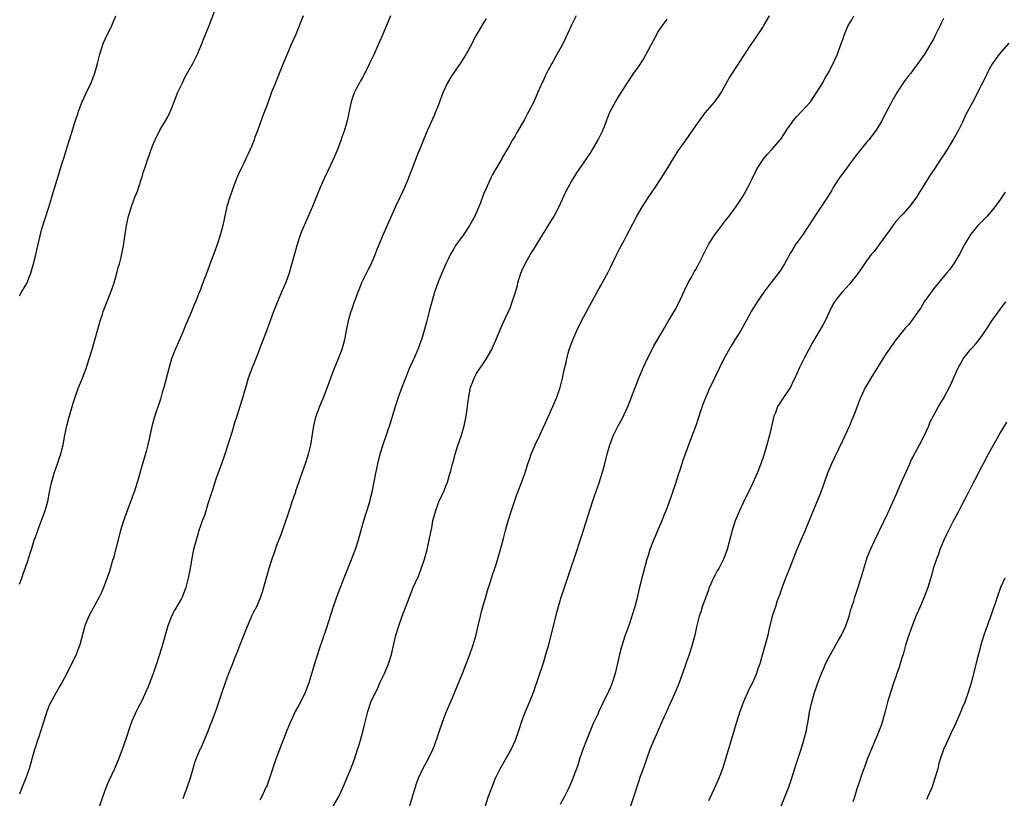
# Model space of a CAD drawing. Units: inches. Extents: x 2571000 to 2574000, y 1557000 to 1560000.
# Drawn here: x 2573337 to 2573544, y 1558123 to 1558286 of the extents above; entities that cross this region are included whole.
import ezdxf

# ---------------------------------------------------------------- set-up
doc = ezdxf.new("R2010")
doc.units = ezdxf.units.IN
doc.header["$MEASUREMENT"] = 0
doc.layers.add('LD25711557_10ft', color=254, linetype='Continuous')

msp = doc.modelspace()

# ---------------------------------------------------------------- linework, layer by layer
at = {"layer": 'LD25711557_10ft'}
for points, elevation in [([(2573337, 1558167.74), (2573337.48, 1558169), (2573337.86, 1558170.14), (2573338.2, 1558171), (2573338.84, 1558172.84), (2573338.9, 1558173.1), (2573339.37, 1558174.63), (2573339.52, 1558175), (2573340.13, 1558177), (2573340.39, 1558177.61), (2573340.84, 1558179), (2573341, 1558179.39), (2573342.35, 1558183), (2573342.94, 1558185.06), (2573343.35, 1558187.07), (2573343.74, 1558189), (2573344, 1558190), (2573344.3, 1558191), (2573344.98, 1558192.98), (2573345.49, 1558194.51), (2573345.67, 1558195), (2573345.93, 1558195.93), (2573346.19, 1558197), (2573346.57, 1558199), (2573346.98, 1558201), (2573347.4, 1558202.6), (2573348.3, 1558205.7), (2573348.7, 1558207), (2573349.42, 1558209), (2573350.25, 1558211), (2573351.03, 1558213), (2573351.68, 1558215), (2573352.28, 1558217), (2573353.39, 1558221), (2573353.77, 1558222.23), (2573353.98, 1558223), (2573354.44, 1558224.44), (2573354.62, 1558225), (2573355.26, 1558226.74), (2573356.19, 1558229), (2573356.39, 1558229.61), (2573356.9, 1558231), (2573357.47, 1558233), (2573357.77, 1558234.23), (2573358, 1558235), (2573358.35, 1558236.35), (2573358.84, 1558238.84), (2573359.41, 1558242.59), (2573359.49, 1558243), (2573359.93, 1558245), (2573360.2, 1558245.8), (2573360.52, 1558247), (2573361.26, 1558249), (2573361.8, 1558250.2), (2573362.5, 1558252.5), (2573362.76, 1558253.24), (2573363, 1558254.08), (2573363.46, 1558255.46), (2573364, 1558257), (2573364.27, 1558257.73), (2573364.69, 1558259), (2573365, 1558259.87), (2573365.48, 1558261), (2573366.51, 1558263), (2573367.7, 1558265), (2573368.17, 1558265.83), (2573368.7, 1558267), (2573369, 1558267.72), (2573369.49, 1558269), (2573370.29, 1558271), (2573371.21, 1558273), (2573371.79, 1558274.21), (2573373.39, 1558277), (2573374.41, 1558279), (2573375.26, 1558281), (2573375.74, 1558282.26), (2573376.85, 1558285), (2573377.96, 1558287.96)], 7190), ([(2573396.6, 1558287), (2573394.94, 1558283), (2573394.35, 1558281.65), (2573394.09, 1558281), (2573393.2, 1558279), (2573392.35, 1558277), (2573391.39, 1558274.61), (2573390.61, 1558272.61), (2573389.95, 1558271), (2573389, 1558268.38), (2573388.07, 1558265.93), (2573387, 1558262.92), (2573386.46, 1558261.54), (2573386.27, 1558261), (2573385.77, 1558259.77), (2573385.45, 1558259), (2573385, 1558258.03), (2573384.66, 1558257.34), (2573384.52, 1558257), (2573384.1, 1558256.1), (2573383.57, 1558255), (2573383, 1558253.78), (2573382.66, 1558253), (2573381.87, 1558251), (2573381.66, 1558250.34), (2573381.15, 1558249), (2573380.57, 1558247), (2573379.68, 1558243), (2573379.16, 1558241), (2573378.53, 1558239), (2573378.13, 1558237.87), (2573377, 1558234.89), (2573376.47, 1558233.53), (2573375.38, 1558230.62), (2573375, 1558229.58), (2573374.62, 1558228.62), (2573373.96, 1558227), (2573373.66, 1558226.34), (2573373.16, 1558225), (2573372.32, 1558223), (2573371.89, 1558222.11), (2573371.47, 1558221), (2573370.59, 1558219), (2573370.09, 1558217.91), (2573369.72, 1558217), (2573368.95, 1558215), (2573368.34, 1558213), (2573367.67, 1558210.34), (2573367.31, 1558209), (2573367, 1558207.95), (2573366.59, 1558206.59), (2573365.32, 1558202.68), (2573364.89, 1558201.11), (2573363.97, 1558197), (2573363.61, 1558195.61), (2573363.36, 1558194.64), (2573362.29, 1558191), (2573362.02, 1558189.98), (2573361.08, 1558187.07), (2573361.06, 1558187), (2573360.33, 1558185), (2573359.41, 1558182.59), (2573358.86, 1558181), (2573358.26, 1558179), (2573356.73, 1558173.27), (2573356.48, 1558172.48), (2573355.82, 1558170.18), (2573354.67, 1558167), (2573354.18, 1558165.82), (2573353.77, 1558165), (2573353, 1558163.61), (2573352.1, 1558161.9), (2573351.58, 1558161), (2573351, 1558159.71), (2573350.73, 1558159), (2573349.66, 1558155), (2573349.47, 1558154.53), (2573348.9, 1558153), (2573347, 1558149.1), (2573345.88, 1558147), (2573345.57, 1558146.43), (2573344.7, 1558145), (2573343.59, 1558143), (2573343.4, 1558142.6), (2573342.76, 1558141), (2573342.11, 1558139), (2573341.87, 1558138.13), (2573341.49, 1558137), (2573341, 1558135.51), (2573340.81, 1558135), (2573340.38, 1558133.62), (2573340.15, 1558133), (2573339.06, 1558129), (2573338.37, 1558127), (2573337.52, 1558125), (2573337, 1558123.63)], 7200), ([(2573337, 1558228.28), (2573337.45, 1558229), (2573338.62, 1558231), (2573339, 1558231.93), (2573339.4, 1558233), (2573339.74, 1558234.26), (2573339.96, 1558235), (2573340.28, 1558236.28), (2573341, 1558239.36), (2573341.71, 1558242.29), (2573343.15, 1558246.85), (2573343.79, 1558249), (2573344.06, 1558249.94), (2573345.5, 1558254.5), (2573345.93, 1558255.93), (2573346.44, 1558257.56), (2573347, 1558259.43), (2573347.5, 1558261), (2573347.9, 1558262.11), (2573348.64, 1558264.64), (2573349.31, 1558266.69), (2573349.39, 1558267), (2573350.18, 1558269), (2573351, 1558270.79), (2573352.05, 1558273), (2573352.85, 1558275), (2573353.41, 1558277), (2573353.88, 1558279), (2573354.31, 1558280.31), (2573354.52, 1558281), (2573354.65, 1558281.35), (2573355, 1558282.12), (2573356.38, 1558285), (2573357.26, 1558287)], 7180), ([(2573414.93, 1558287), (2573414.05, 1558285), (2573413.15, 1558282.85), (2573412.54, 1558281.46), (2573411.31, 1558278.69), (2573410.5, 1558277), (2573409.98, 1558275.98), (2573409.34, 1558274.66), (2573409, 1558274.06), (2573408.64, 1558273.36), (2573408.41, 1558273), (2573407.7, 1558271.7), (2573407.34, 1558271), (2573407, 1558270.11), (2573406.62, 1558269), (2573406.23, 1558267), (2573406.01, 1558265.99), (2573405.82, 1558265), (2573405.24, 1558263), (2573404.65, 1558261.35), (2573404.54, 1558261), (2573404.29, 1558260.29), (2573403.81, 1558259), (2573402.98, 1558257), (2573401.68, 1558254.32), (2573401.07, 1558253), (2573400.18, 1558251), (2573398.51, 1558247), (2573396.77, 1558243), (2573396.25, 1558241.75), (2573395.97, 1558241), (2573395.32, 1558239), (2573393.95, 1558234.05), (2573393.61, 1558233), (2573393, 1558231.27), (2573392.05, 1558229), (2573391.12, 1558226.88), (2573390.53, 1558225.47), (2573390.36, 1558225), (2573389.62, 1558223), (2573388.93, 1558221.07), (2573387.84, 1558218.16), (2573387, 1558215.91), (2573386.17, 1558213.83), (2573385.82, 1558213), (2573385.06, 1558210.94), (2573384.58, 1558209.42), (2573384.27, 1558208.27), (2573383.89, 1558207), (2573383.67, 1558206.33), (2573383.29, 1558205), (2573382.64, 1558203), (2573382.21, 1558201.79), (2573381.57, 1558199.57), (2573380.79, 1558197), (2573380.14, 1558195), (2573379.45, 1558193), (2573378.26, 1558189.74), (2573377.37, 1558187.07), (2573377.35, 1558187), (2573377.27, 1558186.73), (2573376.8, 1558185.2), (2573376.59, 1558184.59), (2573375.83, 1558182.17), (2573375.37, 1558181), (2573375, 1558179.99), (2573374.68, 1558179), (2573374.32, 1558177.68), (2573374.09, 1558177), (2573373.76, 1558175.76), (2573373.58, 1558175), (2573373.21, 1558173.21), (2573372.84, 1558171), (2573372.45, 1558169), (2573371.91, 1558167), (2573371.15, 1558165), (2573371, 1558164.72), (2573369.66, 1558162.34), (2573368.94, 1558161), (2573368.17, 1558159), (2573367.58, 1558157), (2573367.03, 1558155), (2573366.44, 1558153), (2573365.78, 1558151), (2573365, 1558148.79), (2573363.94, 1558146.06), (2573363.49, 1558145), (2573363, 1558143.91), (2573362.54, 1558143), (2573362, 1558142), (2573361.52, 1558141), (2573360.63, 1558139), (2573360.18, 1558137.82), (2573359.4, 1558135.4), (2573358.58, 1558133), (2573357.83, 1558131), (2573356.96, 1558128.96), (2573355.68, 1558126.32), (2573355.14, 1558125), (2573354.42, 1558123), (2573353.77, 1558121)], 7210), ([(2573435, 1558286.49), (2573434.42, 1558285.58), (2573432.92, 1558283), (2573432.25, 1558281.75), (2573431.89, 1558281), (2573430.83, 1558279), (2573429.54, 1558277), (2573428.14, 1558275), (2573427.68, 1558274.32), (2573426.9, 1558273), (2573425.97, 1558271), (2573425.7, 1558270.3), (2573425, 1558268.38), (2573424.46, 1558267), (2573424.03, 1558265.97), (2573422.69, 1558263), (2573421.84, 1558261), (2573420.45, 1558257.55), (2573419.49, 1558255), (2573418.71, 1558253), (2573418.49, 1558252.49), (2573417.84, 1558251), (2573417, 1558249.19), (2573415.95, 1558247), (2573415, 1558244.78), (2573413.31, 1558241), (2573413, 1558240.29), (2573412.04, 1558237.96), (2573411.7, 1558237), (2573410.85, 1558235), (2573410.24, 1558233.76), (2573408.85, 1558231), (2573408.35, 1558229.65), (2573408.05, 1558229), (2573407.46, 1558227.46), (2573407.24, 1558226.76), (2573407, 1558226.11), (2573406.73, 1558225.27), (2573406.61, 1558225), (2573406.03, 1558223), (2573405.63, 1558221), (2573405.26, 1558219), (2573404.72, 1558217), (2573403.96, 1558215), (2573403.11, 1558213), (2573402.32, 1558211), (2573401.61, 1558209), (2573401, 1558207.4), (2573400.84, 1558207), (2573399.99, 1558205), (2573399.19, 1558202.81), (2573398.78, 1558201), (2573398.12, 1558197), (2573397.65, 1558195), (2573397.49, 1558194.51), (2573397.03, 1558193), (2573396.3, 1558191), (2573395.93, 1558190.07), (2573395.6, 1558189), (2573395, 1558187.23), (2573394.94, 1558187.07), (2573394.41, 1558185.59), (2573393.46, 1558182.54), (2573391.92, 1558178.08), (2573391, 1558175.82), (2573390.53, 1558174.53), (2573390.01, 1558173), (2573389.36, 1558171), (2573389, 1558169.74), (2573388.27, 1558167), (2573387.97, 1558166.03), (2573387.63, 1558165), (2573386.76, 1558163), (2573386.17, 1558161.83), (2573385.76, 1558161), (2573384.86, 1558159), (2573384.35, 1558157.65), (2573383.49, 1558155.49), (2573383.23, 1558154.77), (2573383, 1558154.21), (2573382.67, 1558153.33), (2573382.17, 1558152.17), (2573381.71, 1558151), (2573380.89, 1558149), (2573380.19, 1558147), (2573379.53, 1558145), (2573378.36, 1558141.64), (2573377.39, 1558139), (2573377, 1558137.99), (2573376.65, 1558137), (2573375.81, 1558135), (2573375, 1558133.2), (2573374.9, 1558133), (2573374.04, 1558131), (2573373.76, 1558130.24), (2573373.42, 1558129), (2573372.82, 1558127), (2573372.16, 1558125), (2573371.63, 1558123.63), (2573371.3, 1558122.7)], 7220), ([(2573453.86, 1558287), (2573452.91, 1558285.09), (2573451.63, 1558282.37), (2573451, 1558280.98), (2573449.56, 1558278.44), (2573449, 1558277.4), (2573448.75, 1558277), (2573447.67, 1558275), (2573447.45, 1558274.55), (2573447, 1558273.54), (2573446.82, 1558273.18), (2573446.56, 1558272.56), (2573445.87, 1558271), (2573445, 1558268.97), (2573443.96, 1558267), (2573443.6, 1558266.4), (2573443, 1558265.14), (2573441.44, 1558262.56), (2573441, 1558261.73), (2573440.71, 1558261.29), (2573440.53, 1558261), (2573439.94, 1558259.94), (2573439.24, 1558258.76), (2573439, 1558258.28), (2573438.52, 1558257.48), (2573438.26, 1558257), (2573437.23, 1558255.23), (2573436.31, 1558253.69), (2573435.98, 1558253), (2573435.04, 1558250.96), (2573434.43, 1558249.57), (2573433.79, 1558247.79), (2573433, 1558245.85), (2573432.63, 1558245), (2573431.52, 1558243), (2573431.3, 1558242.7), (2573430.15, 1558241), (2573429, 1558239.4), (2573428.73, 1558239), (2573428.07, 1558237.93), (2573427.53, 1558237), (2573427, 1558235.94), (2573426.55, 1558235), (2573425.69, 1558233), (2573425, 1558231.33), (2573424.87, 1558231), (2573424.18, 1558229), (2573423.57, 1558227), (2573423.46, 1558226.54), (2573423.04, 1558225), (2573422.54, 1558223), (2573422.01, 1558221), (2573421.39, 1558219), (2573421.28, 1558218.72), (2573420.66, 1558217), (2573419.78, 1558215), (2573419.51, 1558214.49), (2573418.89, 1558213.11), (2573418.03, 1558211), (2573417.76, 1558210.24), (2573417.26, 1558209), (2573416.53, 1558207), (2573416.17, 1558205.83), (2573415.89, 1558205), (2573414.77, 1558201.23), (2573414.5, 1558200.5), (2573414.01, 1558199), (2573413.43, 1558197.43), (2573413.29, 1558197), (2573412.67, 1558195), (2573412.18, 1558193), (2573411.75, 1558191), (2573411, 1558187.07), (2573410.98, 1558187), (2573410.58, 1558185.42), (2573410.49, 1558185), (2573410.3, 1558184.3), (2573409.9, 1558183), (2573409.67, 1558182.33), (2573409.27, 1558181), (2573408.1, 1558177), (2573407.46, 1558175), (2573406.52, 1558172.52), (2573405.64, 1558170.36), (2573405.14, 1558169), (2573403.61, 1558165), (2573402.91, 1558163), (2573401.45, 1558158.55), (2573399.93, 1558154.07), (2573398.97, 1558151), (2573397.75, 1558147), (2573397.56, 1558146.44), (2573397, 1558145), (2573396, 1558143), (2573395.64, 1558142.36), (2573394.93, 1558141), (2573393.97, 1558139), (2573393.68, 1558138.32), (2573393.13, 1558137), (2573391.58, 1558133), (2573390.85, 1558131), (2573389.51, 1558127), (2573389, 1558125.57), (2573388.84, 1558125.16), (2573387.81, 1558123), (2573387.5, 1558122.5)], 7230), ([(2573418.9, 1558121), (2573419.77, 1558123.77), (2573420.32, 1558125.68), (2573420.79, 1558127), (2573421.71, 1558129), (2573422.8, 1558131), (2573423.77, 1558133), (2573424.13, 1558133.87), (2573425.91, 1558139), (2573426.67, 1558141), (2573427.35, 1558142.65), (2573427.91, 1558143.91), (2573429, 1558146.47), (2573430.04, 1558149), (2573430.83, 1558151), (2573431.58, 1558153), (2573432.25, 1558155), (2573432.87, 1558157.13), (2573433.28, 1558158.72), (2573433.82, 1558161), (2573434.02, 1558161.98), (2573434.3, 1558163), (2573434.84, 1558164.84), (2573434.9, 1558165.1), (2573435.36, 1558166.64), (2573435.51, 1558167), (2573435.77, 1558167.77), (2573436.34, 1558169.66), (2573437, 1558171.64), (2573438.03, 1558175), (2573438.66, 1558177.34), (2573439.07, 1558179), (2573439.62, 1558181), (2573440.23, 1558183), (2573440.93, 1558185.07), (2573441.45, 1558186.55), (2573441.66, 1558187.07), (2573442.58, 1558189.42), (2573443, 1558190.58), (2573443.11, 1558190.89), (2573443.77, 1558193), (2573444.09, 1558193.91), (2573444.45, 1558195), (2573445.3, 1558197), (2573446.25, 1558199), (2573447.76, 1558202.24), (2573449.01, 1558205), (2573449.83, 1558207), (2573450.5, 1558209), (2573451.02, 1558211), (2573451.46, 1558213), (2573451.76, 1558214.24), (2573451.9, 1558215), (2573452.2, 1558216.2), (2573452.43, 1558217), (2573453.16, 1558219), (2573454.06, 1558221), (2573455, 1558222.98), (2573458.52, 1558229.48), (2573459, 1558230.32), (2573460.65, 1558233.35), (2573461, 1558234.04), (2573461.45, 1558235), (2573462.44, 1558237), (2573463, 1558238.11), (2573464.04, 1558240.04), (2573464.55, 1558241), (2573465, 1558241.91), (2573466.62, 1558245), (2573467.79, 1558247), (2573469.1, 1558249), (2573470.48, 1558251), (2573471.81, 1558253), (2573473.11, 1558255.11), (2573474.25, 1558257), (2573474.54, 1558257.46), (2573475.33, 1558258.67), (2573476.99, 1558261.01), (2573478.38, 1558263), (2573479, 1558263.91), (2573480.28, 1558265.72), (2573481, 1558266.68), (2573482.99, 1558269), (2573483.85, 1558270.15), (2573484.41, 1558271), (2573485, 1558272.04), (2573486.05, 1558273.95), (2573486.69, 1558275), (2573488.41, 1558277.59), (2573489, 1558278.54), (2573490.78, 1558281.22), (2573491.6, 1558282.4), (2573493, 1558284.49), (2573493.31, 1558285), (2573494.47, 1558287)], 7250), ([(2573434.8, 1558121), (2573435.45, 1558123), (2573436.19, 1558125), (2573436.99, 1558127), (2573437.93, 1558129), (2573440.23, 1558133), (2573441.14, 1558135), (2573441.83, 1558137), (2573442.46, 1558139), (2573443.24, 1558141), (2573444.1, 1558143), (2573444.87, 1558144.87), (2573445, 1558145.22), (2573445.45, 1558146.55), (2573445.63, 1558147), (2573445.94, 1558147.94), (2573447, 1558151.22), (2573447.55, 1558153), (2573447.87, 1558154.13), (2573448.13, 1558155), (2573449.92, 1558162.08), (2573450.77, 1558165), (2573451.43, 1558167), (2573452.8, 1558171), (2573453.68, 1558173.68), (2573455, 1558177.75), (2573457.29, 1558185), (2573457.72, 1558186.28), (2573458.01, 1558187.07), (2573458.7, 1558189), (2573459.36, 1558191), (2573459.89, 1558193), (2573460.09, 1558193.91), (2573460.39, 1558195), (2573460.97, 1558197), (2573461.75, 1558199), (2573462.74, 1558201), (2573463.53, 1558202.47), (2573464.83, 1558205.17), (2573465.38, 1558206.62), (2573466.27, 1558209), (2573466.49, 1558209.51), (2573467.05, 1558211), (2573467.88, 1558213), (2573469, 1558215.38), (2573469.84, 1558217), (2573470.22, 1558217.78), (2573470.96, 1558219), (2573472.43, 1558221.57), (2573473, 1558222.52), (2573474.67, 1558225.33), (2573475.37, 1558226.63), (2573476.63, 1558229.37), (2573477.44, 1558231), (2573478.03, 1558232.03), (2573478.7, 1558233.3), (2573479, 1558233.8), (2573479.42, 1558234.58), (2573479.67, 1558235), (2573481.7, 1558239), (2573482.96, 1558241), (2573483.82, 1558242.18), (2573484.47, 1558243), (2573485, 1558243.71), (2573486.05, 1558245), (2573487.48, 1558247), (2573488.88, 1558249.12), (2573489.93, 1558251), (2573490.82, 1558252.82), (2573491.92, 1558255), (2573493, 1558256.67), (2573493.23, 1558257), (2573494.04, 1558257.96), (2573495, 1558259), (2573496.71, 1558261), (2573496.84, 1558261.16), (2573497.65, 1558262.35), (2573498.06, 1558263), (2573499, 1558264.37), (2573499.47, 1558265), (2573500.17, 1558265.83), (2573501.29, 1558267), (2573503.07, 1558269), (2573503.85, 1558270.15), (2573504.45, 1558271), (2573505.65, 1558273), (2573506.12, 1558273.88), (2573506.78, 1558275), (2573507.85, 1558277), (2573508.23, 1558277.77), (2573508.77, 1558279), (2573509.48, 1558281), (2573509.91, 1558282.09), (2573510.16, 1558283), (2573511, 1558285), (2573511.8, 1558286.2), (2573512.19, 1558287)], 7260), ([(2573531, 1558286.46), (2573530.53, 1558285.47), (2573530.33, 1558285), (2573529.71, 1558283.71), (2573529.22, 1558282.78), (2573529, 1558282.3), (2573527.04, 1558279), (2573525.65, 1558277), (2573525, 1558276.17), (2573524.13, 1558275), (2573523.61, 1558274.39), (2573523, 1558273.53), (2573522.76, 1558273.24), (2573521.26, 1558271), (2573520.45, 1558269.55), (2573518.38, 1558265.62), (2573518.04, 1558265), (2573516.85, 1558263), (2573515.33, 1558261), (2573515, 1558260.63), (2573512.47, 1558257.53), (2573512.14, 1558257), (2573509.16, 1558253), (2573509, 1558252.73), (2573507.83, 1558251), (2573507.55, 1558250.45), (2573506.79, 1558249.21), (2573504.39, 1558245.61), (2573504.03, 1558245), (2573502.77, 1558243), (2573501.39, 1558241), (2573499.97, 1558239), (2573499.58, 1558238.42), (2573498.83, 1558237.17), (2573497.65, 1558235), (2573497.41, 1558234.59), (2573497, 1558233.95), (2573496.34, 1558233), (2573494.79, 1558231), (2573493.29, 1558229), (2573491.88, 1558227), (2573490.64, 1558225), (2573489.58, 1558223), (2573488.47, 1558221), (2573487.23, 1558219), (2573486.35, 1558217.65), (2573484.91, 1558215), (2573483.9, 1558213), (2573482.92, 1558211), (2573482.32, 1558209.68), (2573481.97, 1558209), (2573481.2, 1558207.2), (2573480.52, 1558205.48), (2573480.35, 1558205), (2573480.03, 1558204.03), (2573479.49, 1558202.51), (2573479, 1558201), (2573478.28, 1558199), (2573476.8, 1558195), (2573476.26, 1558193.74), (2573476.06, 1558193), (2573475.65, 1558191.65), (2573475.3, 1558190.7), (2573474.67, 1558188.67), (2573474.13, 1558187.07), (2573474.11, 1558187), (2573473.81, 1558186.19), (2573473.42, 1558185), (2573473, 1558183.83), (2573472.68, 1558183), (2573472.17, 1558181.83), (2573471.86, 1558181), (2573471, 1558178.93), (2573470.39, 1558177.61), (2573470.15, 1558177), (2573469.38, 1558175), (2573469, 1558173.73), (2573468.76, 1558173), (2573467.69, 1558169), (2573467.15, 1558166.85), (2573466.62, 1558164.62), (2573466.2, 1558163), (2573465.61, 1558161), (2573465, 1558159.26), (2573464.18, 1558157), (2573463.4, 1558154.6), (2573462.98, 1558153), (2573462.1, 1558149), (2573461.48, 1558147), (2573461.32, 1558146.68), (2573461, 1558145.91), (2573460.7, 1558145.3), (2573460.59, 1558145), (2573460.22, 1558144.22), (2573459.4, 1558142.6), (2573459, 1558141.73), (2573458.75, 1558141.25), (2573458.34, 1558140.34), (2573457.48, 1558138.52), (2573456.89, 1558137.11), (2573456.04, 1558135), (2573455.29, 1558133), (2573454.61, 1558131), (2573454.23, 1558129.77), (2573453.96, 1558129), (2573453.22, 1558127), (2573453, 1558126.48), (2573452.32, 1558125), (2573451.34, 1558123), (2573450.52, 1558121.48)], 7270), ([(2573402.88, 1558121.12), (2573403.97, 1558123), (2573404.93, 1558125), (2573406.57, 1558129), (2573407, 1558130.12), (2573407.33, 1558131), (2573408.01, 1558133), (2573408.23, 1558133.77), (2573408.64, 1558135), (2573409.17, 1558137), (2573409.5, 1558138.5), (2573409.86, 1558139.86), (2573410.13, 1558141), (2573410.81, 1558143), (2573411.75, 1558145), (2573412.21, 1558145.79), (2573412.7, 1558147), (2573413.66, 1558149), (2573414.51, 1558151), (2573415.12, 1558153), (2573416.05, 1558157), (2573416.63, 1558159), (2573417.33, 1558161), (2573418.88, 1558165), (2573419.69, 1558167), (2573420.7, 1558169.3), (2573421.28, 1558170.72), (2573422.04, 1558173), (2573422.59, 1558175), (2573423.06, 1558177), (2573423.36, 1558178.64), (2573423.56, 1558179.56), (2573423.83, 1558181), (2573424.33, 1558183), (2573425.04, 1558185), (2573425.68, 1558186.32), (2573426, 1558187), (2573426.02, 1558187.07), (2573426.65, 1558188.65), (2573426.86, 1558189.14), (2573427, 1558189.64), (2573427.33, 1558190.67), (2573427.55, 1558191.55), (2573427.94, 1558193), (2573428.19, 1558193.81), (2573428.5, 1558195), (2573429, 1558196.64), (2573429.8, 1558199), (2573430.35, 1558201), (2573430.77, 1558203), (2573431, 1558204.48), (2573431.1, 1558205), (2573431.31, 1558206.69), (2573431.71, 1558209), (2573432.45, 1558211), (2573433, 1558211.94), (2573433.65, 1558213), (2573434.22, 1558213.78), (2573435.01, 1558214.99), (2573436.16, 1558217), (2573436.43, 1558217.57), (2573437, 1558218.95), (2573437.87, 1558221), (2573439, 1558223.51), (2573439.69, 1558225), (2573440.09, 1558225.91), (2573440.49, 1558227), (2573441, 1558228.6), (2573441.55, 1558230.45), (2573441.68, 1558231), (2573442.3, 1558233), (2573442.49, 1558233.51), (2573443.16, 1558235), (2573444.31, 1558237), (2573444.58, 1558237.42), (2573445, 1558238.04), (2573446.9, 1558241.1), (2573447.63, 1558242.37), (2573449.24, 1558245), (2573450.32, 1558247), (2573451.79, 1558250.21), (2573453, 1558252.39), (2573453.37, 1558253), (2573454.06, 1558254.06), (2573454.65, 1558255), (2573456.03, 1558257), (2573457, 1558258.35), (2573458.51, 1558261), (2573459, 1558261.96), (2573459.32, 1558262.68), (2573459.49, 1558263), (2573459.83, 1558263.83), (2573460.28, 1558265), (2573460.47, 1558265.53), (2573461.06, 1558266.94), (2573462.17, 1558269), (2573463, 1558270.37), (2573465, 1558273.55), (2573466.02, 1558275), (2573467, 1558276.33), (2573468.06, 1558277.94), (2573470.12, 1558281.88), (2573470.73, 1558283), (2573471, 1558283.45), (2573472.02, 1558285), (2573472.43, 1558285.57), (2573473, 1558286.3)], 7240), ([(2573544.73, 1558281.27), (2573542.72, 1558279), (2573541.27, 1558277), (2573541, 1558276.54), (2573540.2, 1558275), (2573539.82, 1558274.18), (2573539, 1558272.55), (2573537.17, 1558269), (2573535.71, 1558266.29), (2573535, 1558264.71), (2573534.16, 1558263), (2573533, 1558260.92), (2573531.75, 1558259), (2573531, 1558257.77), (2573530.68, 1558257.32), (2573529, 1558254.69), (2573528.29, 1558253.71), (2573526.6, 1558251), (2573525.97, 1558250.03), (2573525.34, 1558249), (2573525, 1558248.5), (2573523.88, 1558247), (2573523.48, 1558246.52), (2573523, 1558245.99), (2573522.55, 1558245.45), (2573522.08, 1558245), (2573521, 1558243.83), (2573520.35, 1558243), (2573519.81, 1558242.19), (2573517.52, 1558239), (2573517, 1558238.36), (2573516.43, 1558237.57), (2573515.93, 1558237), (2573515, 1558235.78), (2573514.44, 1558235), (2573513.9, 1558234.1), (2573513, 1558232.92), (2573511.29, 1558230.71), (2573509.72, 1558229), (2573509, 1558228.12), (2573508.14, 1558227), (2573507.73, 1558226.27), (2573507.1, 1558225), (2573506.19, 1558223), (2573505.74, 1558222.26), (2573503.52, 1558218.48), (2573502.76, 1558217), (2573501.69, 1558215), (2573500.77, 1558213.23), (2573499.77, 1558211), (2573499.54, 1558210.46), (2573498.88, 1558209.12), (2573497.29, 1558206.71), (2573496.48, 1558205.52), (2573496.19, 1558205), (2573495.72, 1558203.72), (2573495.4, 1558203), (2573495.31, 1558202.69), (2573494.47, 1558199), (2573494.26, 1558198.26), (2573493.93, 1558197), (2573493.33, 1558195), (2573492.65, 1558193), (2573491.86, 1558191), (2573491.59, 1558190.41), (2573490.96, 1558189), (2573490.04, 1558187.07), (2573490, 1558187), (2573489, 1558184.98), (2573488.1, 1558183), (2573487.29, 1558181), (2573486.64, 1558179), (2573485.58, 1558175), (2573484.85, 1558173), (2573484.71, 1558172.71), (2573483.82, 1558171), (2573483.49, 1558170.51), (2573483, 1558169.53), (2573482.81, 1558169.19), (2573482.55, 1558168.55), (2573481.85, 1558167), (2573481.63, 1558166.37), (2573481.09, 1558165), (2573480.34, 1558163), (2573480.04, 1558161.96), (2573479.71, 1558161), (2573479.19, 1558158.81), (2573478.8, 1558157), (2573478.26, 1558155), (2573477.94, 1558154.06), (2573477.62, 1558153), (2573476.94, 1558151), (2573476.24, 1558149), (2573475.36, 1558146.64), (2573474.77, 1558145.23), (2573473.76, 1558143), (2573473.51, 1558142.49), (2573472.78, 1558140.78), (2573471.97, 1558139), (2573470.19, 1558135), (2573469.37, 1558133), (2573468.64, 1558131), (2573468.23, 1558129.77), (2573467.94, 1558129), (2573467.36, 1558127.36), (2573467, 1558126.27), (2573465.96, 1558123), (2573465, 1558120.29)], 7280), ([(2573543.98, 1558250.02), (2573543, 1558248.54), (2573541.89, 1558247), (2573541, 1558245.94), (2573540.15, 1558245), (2573538.23, 1558243), (2573537.66, 1558242.34), (2573536.77, 1558241.23), (2573536.61, 1558241), (2573535.43, 1558239), (2573534.37, 1558237), (2573533.09, 1558234.91), (2573532.26, 1558233.74), (2573531.66, 1558233), (2573529.96, 1558231), (2573529, 1558229.83), (2573528.66, 1558229.34), (2573528.39, 1558229), (2573526.98, 1558227), (2573526.28, 1558225.72), (2573525.69, 1558225), (2573525, 1558224.01), (2573523.73, 1558222.27), (2573523, 1558221.46), (2573521, 1558219.02), (2573520.16, 1558217.84), (2573519, 1558216.14), (2573517, 1558213.01), (2573515.76, 1558211), (2573515, 1558209.66), (2573514.6, 1558209), (2573513.63, 1558207), (2573513.45, 1558206.55), (2573512.85, 1558204.85), (2573512.15, 1558203), (2573511.77, 1558202.23), (2573511.28, 1558201), (2573509.84, 1558197.84), (2573509, 1558196.1), (2573507.96, 1558194.04), (2573507.49, 1558193), (2573506.68, 1558191), (2573505.99, 1558189), (2573505.27, 1558187.07), (2573505.18, 1558186.82), (2573503.57, 1558183), (2573501.66, 1558178.34), (2573501.06, 1558177), (2573500.23, 1558175), (2573499, 1558171.92), (2573498.19, 1558169.81), (2573497.85, 1558169), (2573497.12, 1558167.12), (2573496.56, 1558165.44), (2573496.38, 1558165), (2573496.05, 1558164.05), (2573495.71, 1558163), (2573495.55, 1558162.45), (2573495.06, 1558161), (2573494.41, 1558158.41), (2573494.11, 1558157), (2573493.75, 1558155.75), (2573493.56, 1558155), (2573493.42, 1558154.58), (2573492.43, 1558151), (2573492.05, 1558149.95), (2573491.76, 1558149), (2573490.88, 1558147), (2573490.24, 1558145.76), (2573489, 1558143.01), (2573488.24, 1558141), (2573487.59, 1558139), (2573487.47, 1558138.53), (2573486.43, 1558135), (2573484.6, 1558129), (2573483.86, 1558127), (2573482.93, 1558124.93), (2573481.71, 1558122.29)], 7290), ([(2573496.81, 1558120.81), (2573498.44, 1558125), (2573499, 1558126.56), (2573500.08, 1558129.92), (2573501.13, 1558133.13), (2573501.71, 1558135), (2573502.22, 1558137), (2573502.35, 1558137.65), (2573502.59, 1558139), (2573502.9, 1558140.9), (2573503.31, 1558142.69), (2573503.36, 1558143), (2573503.48, 1558143.48), (2573503.93, 1558145), (2573504.22, 1558145.78), (2573504.61, 1558147), (2573505.4, 1558149), (2573505.9, 1558150.1), (2573506.27, 1558151), (2573507, 1558152.48), (2573507.9, 1558154.1), (2573508.44, 1558155), (2573509, 1558155.99), (2573509.61, 1558157), (2573510.54, 1558159), (2573511.22, 1558161), (2573511.59, 1558162.41), (2573511.8, 1558163), (2573512.2, 1558164.2), (2573512.42, 1558165), (2573513.1, 1558167.1), (2573513.99, 1558170.01), (2573514.83, 1558172.83), (2573515, 1558173.3), (2573515.49, 1558174.51), (2573515.67, 1558175), (2573516.59, 1558177), (2573517.39, 1558178.61), (2573517.56, 1558179), (2573519.34, 1558182.66), (2573521.19, 1558186.81), (2573521.31, 1558187.07), (2573522.13, 1558189), (2573522.38, 1558189.62), (2573523.93, 1558193), (2573524.25, 1558193.75), (2573526.01, 1558197), (2573527.05, 1558199), (2573527.92, 1558201), (2573528.2, 1558201.8), (2573529, 1558203.23), (2573529.93, 1558205), (2573531, 1558206.74), (2573532.49, 1558209.51), (2573533.23, 1558211.23), (2573534.03, 1558213), (2573535, 1558214.77), (2573535.15, 1558215), (2573536.71, 1558217), (2573537, 1558217.34), (2573537.82, 1558218.18), (2573539, 1558219.74), (2573540.31, 1558221.69), (2573541.15, 1558223), (2573543.61, 1558226.39), (2573544.12, 1558227)], 7300), ([(2573544.26, 1558201.74), (2573543, 1558199.66), (2573542.23, 1558198.23), (2573540.41, 1558195), (2573539.31, 1558193), (2573539, 1558192.37), (2573538.26, 1558191), (2573537.85, 1558190.15), (2573537.24, 1558189), (2573536.25, 1558187.07), (2573535.81, 1558186.19), (2573535, 1558184.66), (2573534.17, 1558183), (2573533, 1558180.83), (2573532.04, 1558179), (2573531.71, 1558178.29), (2573531.05, 1558177), (2573530.25, 1558175), (2573529.96, 1558174.04), (2573529.52, 1558173), (2573528.87, 1558171), (2573528.48, 1558169.52), (2573527.71, 1558167), (2573526.94, 1558165), (2573525.78, 1558162.22), (2573525.21, 1558161), (2573525, 1558160.48), (2573524.42, 1558159), (2573523.73, 1558157), (2573523.07, 1558154.93), (2573522.52, 1558153), (2573522.29, 1558152.29), (2573521.69, 1558150.31), (2573521.23, 1558149), (2573521, 1558148.29), (2573520.53, 1558147), (2573520.16, 1558145.84), (2573519.86, 1558145), (2573519.28, 1558143), (2573518.78, 1558141), (2573518.24, 1558139), (2573517.9, 1558138.1), (2573517.53, 1558137), (2573517, 1558135.77), (2573516.7, 1558135), (2573516.18, 1558133.82), (2573515.01, 1558131), (2573514.48, 1558129.52), (2573514.27, 1558129), (2573513.85, 1558127.85), (2573513.57, 1558127), (2573513.45, 1558126.55), (2573512.92, 1558125), (2573512.32, 1558123), (2573511.98, 1558122.02)], 7310), ([(2573543.92, 1558169), (2573543.01, 1558167), (2573542.28, 1558165), (2573541.9, 1558163.9), (2573541.47, 1558162.53), (2573541, 1558161.31), (2573540.15, 1558159), (2573539.46, 1558157), (2573538.86, 1558155), (2573538.48, 1558153.52), (2573538.09, 1558152.09), (2573537.66, 1558150.34), (2573536.8, 1558147), (2573536.21, 1558145), (2573535.48, 1558143), (2573535, 1558141.9), (2573534.64, 1558141), (2573533.55, 1558138.45), (2573532.69, 1558136.69), (2573531.9, 1558135), (2573531.64, 1558134.36), (2573531, 1558133), (2573530.34, 1558131), (2573530.06, 1558130.06), (2573529.79, 1558129), (2573529.22, 1558127), (2573528.55, 1558125), (2573527.67, 1558123), (2573527.43, 1558122.57)], 7320)]:
    msp.add_lwpolyline(points, dxfattribs=dict(at, elevation=elevation))

doc.saveas('drawing.dxf')
